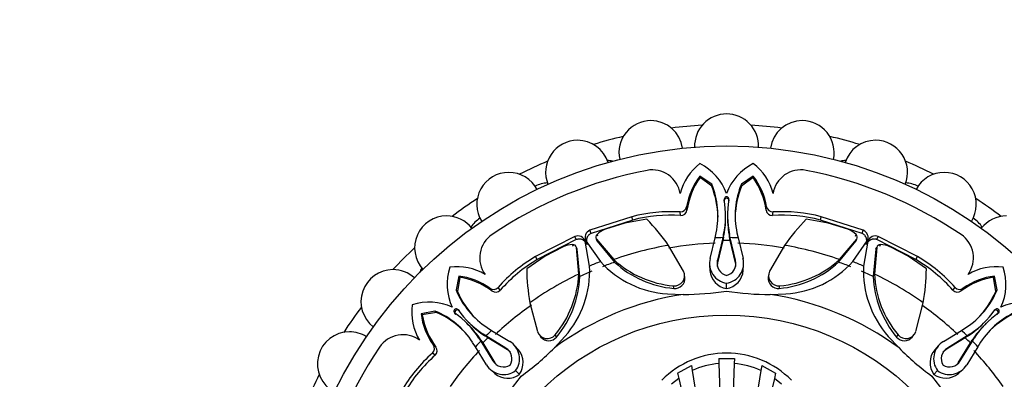
# Paper-space layout 'Layout1' of a CAD drawing. Units: millimetres. Extents: x 0 to 1572, y 0 to 2167.
# Drawn here: x 634 to 699, y 735 to 758 of the extents above; entities that cross this region are included whole.
import ezdxf
from ezdxf import colors
from ezdxf.entities.mleader import LeaderData, LeaderLine
from ezdxf.math import Vec2, Vec3

# ---------------------------------------------------------------- set-up
doc = ezdxf.new("R2010")
doc.units = ezdxf.units.MM
doc.layers.add('DV2_Défaut', color=7, linetype='Continuous')
doc.layers.add('Défaut', color=7, linetype='Continuous')

# ---------------------------------------------------------------- blocks, each defined once
blk = doc.blocks.new('_DOT')
at = {"color": 0}
blk.add_line((0, 0), (-1, 0), dxfattribs=at)
at = {"color": 0, "const_width": 0.333}
blk.add_lwpolyline([(-0.1665, 0, 1), (0.1665, 0, 1)], format="xyb", close=True, dxfattribs=at)
blk = doc.blocks.new('SE1')
at = {"layer": 'DV2_Défaut', "color": 7, "linetype": 'Continuous'}
for p, q in [((678.985, 748.037), (678.979, 748.136)), ((679.75, 747.611), (678.979, 748.136)), ((682.477, 748.136), (681.706, 747.611)), ((682.471, 748.037), (682.477, 748.136)), ((679.755, 747.477), (678.985, 748.037)), ((679.755, 747.477), (679.75, 747.611)), ((682.471, 748.037), (681.701, 747.477)), ((681.701, 747.477), (681.706, 747.611)), ((680.572, 746.483), (680.571, 746.583)), ((680.884, 746.483), (680.885, 746.583)), ((677.707, 745.545), (677.677, 745.783)), ((678.123, 745.9), (678.1, 746.12)), ((680.664, 745.43), (680.664, 745.563)), ((680.792, 745.563), (680.792, 745.43)), ((683.333, 745.9), (683.356, 746.12)), ((683.749, 745.545), (683.779, 745.783)), ((674.508, 745.465), (671.753, 744.575)), ((674.563, 745.251), (671.833, 744.369)), ((674.046, 745.045), (672.767, 744.648)), ((675.493, 745.304), (674.046, 745.045)), ((674.563, 745.251), (674.508, 745.465)), ((687.41, 745.045), (685.963, 745.304)), ((686.893, 745.251), (686.948, 745.465)), ((689.623, 744.369), (686.893, 745.251)), ((689.703, 744.575), (686.948, 745.465)), ((688.689, 744.648), (687.41, 745.045)), ((671.833, 744.369), (671.753, 744.575)), ((672.267, 744.194), (672.225, 744.307)), ((679.972, 744.081), (680.045, 744.413)), ((680.534, 744.307), (680.487, 744.092)), ((680.535, 744.135), (680.534, 744.307)), ((680.921, 744.136), (680.922, 744.308)), ((680.969, 744.092), (680.922, 744.308)), ((681.411, 744.413), (681.484, 744.081)), ((689.189, 744.194), (689.231, 744.307)), ((689.623, 744.369), (689.703, 744.575)), ((670.765, 744.166), (668.187, 742.847)), ((670.854, 743.963), (668.299, 742.656)), ((670.67, 743.533), (670.62, 743.642)), ((670.854, 743.963), (670.765, 744.166)), ((670.83, 743.536), (670.827, 743.542)), ((671.733, 742.225), (671.443, 743.857)), ((671.491, 743.877), (672.441, 742.518)), ((672.15, 744.09), (672.152, 744.084)), ((672.185, 743.991), (673.317, 742.653)), ((672.231, 743.871), (672.185, 743.991)), ((672.231, 743.871), (673.376, 742.484)), ((677.904, 741.896), (676.917, 743.588)), ((679.649, 742.731), (679.972, 744.081)), ((680.487, 744.092), (680.133, 742.607)), ((680.489, 743.913), (680.138, 742.43)), ((680.489, 743.913), (680.487, 744.092)), ((680.535, 744.135), (680.489, 743.913)), ((680.967, 743.913), (680.921, 744.136)), ((680.967, 743.913), (680.969, 744.092)), ((681.317, 742.43), (680.967, 743.913)), ((681.322, 742.607), (680.969, 744.092)), ((681.484, 744.081), (681.807, 742.731)), ((684.539, 743.588), (683.552, 741.896)), ((688.08, 742.484), (689.225, 743.871)), ((688.139, 742.653), (689.271, 743.991)), ((689.016, 742.518), (689.965, 743.877)), ((689.225, 743.871), (689.271, 743.991)), ((689.304, 744.084), (689.306, 744.09)), ((690.013, 743.857), (689.724, 742.225)), ((690.602, 743.963), (690.691, 744.166)), ((693.157, 742.656), (690.602, 743.963)), ((690.629, 743.542), (690.626, 743.536)), ((693.269, 742.847), (690.691, 744.166)), ((690.786, 743.533), (690.836, 743.642)), ((669.996, 743.5), (668.811, 742.876)), ((671.018, 741.701), (670.872, 743.447)), ((670.925, 743.33), (670.872, 743.447)), ((671.096, 741.539), (670.925, 743.33)), ((690.531, 743.33), (690.36, 741.539)), ((690.584, 743.447), (690.438, 741.701)), ((690.531, 743.33), (690.584, 743.447)), ((692.645, 742.876), (691.46, 743.5)), ((668.811, 742.876), (667.605, 742.036)), ((668.299, 742.656), (668.187, 742.847)), ((673.376, 742.484), (673.317, 742.653)), ((679.609, 742.291), (679.628, 741.938)), ((680.138, 742.43), (680.133, 742.607)), ((681.317, 742.43), (681.322, 742.607)), ((681.827, 741.939), (681.846, 742.292)), ((688.08, 742.484), (688.139, 742.653)), ((693.851, 742.036), (692.645, 742.876)), ((693.157, 742.656), (693.269, 742.847)), ((671.096, 741.539), (671.018, 741.701)), ((677.994, 741.478), (677.97, 741.652)), ((683.485, 741.654), (683.461, 741.48)), ((690.36, 741.539), (690.438, 741.701)), ((663.137, 741.574), (662.963, 740.658)), ((663.203, 741.5), (663.054, 740.559)), ((663.203, 741.5), (663.137, 741.574)), ((680.727, 740.754), (680.727, 741.103)), ((698.253, 741.5), (698.319, 741.574)), ((698.402, 740.559), (698.253, 741.5)), ((698.493, 740.658), (698.319, 741.574)), ((663.054, 740.559), (662.963, 740.658)), ((665.324, 740.598), (665.185, 740.77)), ((665.868, 740.641), (665.721, 740.83)), ((676.847, 740.402), (677.884, 740.367)), ((677.266, 740.758), (677.235, 740.93)), ((683.589, 740.364), (684.609, 740.399)), ((684.19, 740.758), (684.221, 740.93)), ((695.588, 740.641), (695.735, 740.83)), ((696.132, 740.598), (696.271, 740.77)), ((698.402, 740.559), (698.493, 740.658)), ((667.811, 739.816), (668.31, 737.922)), ((693.146, 737.922), (693.645, 739.816)), ((661.58, 739.275), (660.664, 739.1)), ((660.738, 739.035), (660.664, 739.1)), ((661.679, 739.183), (660.738, 739.035)), ((661.679, 739.183), (661.58, 739.275)), ((662.959, 739.058), (662.888, 739.129)), ((663.18, 739.279), (663.109, 739.35)), ((698.277, 739.279), (698.347, 739.35)), ((698.497, 739.058), (698.569, 739.129)), ((663.768, 738.379), (663.674, 738.473)), ((663.765, 738.564), (663.859, 738.469)), ((697.597, 738.469), (697.691, 738.564)), ((697.782, 738.472), (697.688, 738.379)), ((664.865, 737.645), (664.744, 737.768)), ((664.93, 737.648), (664.744, 737.768)), ((665.016, 738.188), (665.302, 738.004)), ((665.302, 738.004), (666.485, 737.278)), ((694.971, 737.278), (696.154, 738.004)), ((696.154, 738.004), (696.44, 738.188)), ((696.711, 737.767), (696.526, 737.648)), ((696.59, 737.645), (696.711, 737.767)), ((664.233, 736.935), (664.05, 737.221)), ((664.593, 737.372), (664.47, 737.493)), ((664.47, 737.493), (664.589, 737.307)), ((664.717, 737.182), (664.589, 737.307)), ((664.589, 737.307), (665.39, 736.007)), ((664.593, 737.372), (664.717, 737.182)), ((664.717, 737.182), (665.518, 735.886)), ((665.056, 737.52), (664.865, 737.645)), ((665.056, 737.52), (664.93, 737.648)), ((666.23, 736.848), (664.93, 737.648)), ((666.352, 736.719), (665.056, 737.52)), ((668.433, 737.703), (668.54, 737.563)), ((669.419, 736.865), (670.116, 737.611)), ((669.566, 737.568), (669.466, 737.712)), ((691.342, 737.613), (692.051, 736.855)), ((691.89, 737.568), (691.99, 737.712)), ((692.914, 737.562), (693.021, 737.703)), ((696.401, 737.52), (695.104, 736.719)), ((696.526, 737.648), (695.226, 736.848)), ((695.938, 735.886), (696.739, 737.182)), ((696.067, 736.008), (696.867, 737.307)), ((696.401, 737.52), (696.526, 737.648)), ((696.59, 737.645), (696.401, 737.52)), ((696.739, 737.182), (696.863, 737.373)), ((696.739, 737.182), (696.867, 737.307)), ((696.863, 737.373), (696.986, 737.493)), ((696.867, 737.307), (696.986, 737.493)), ((697.406, 737.222), (697.223, 736.935)), ((661.596, 736.369), (661.407, 736.516)), ((661.64, 736.914), (661.467, 737.053)), ((664.959, 735.753), (664.233, 736.935)), ((666.352, 736.719), (666.23, 736.848)), ((667.06, 736.733), (666.824, 736.996)), ((694.632, 736.995), (694.396, 736.732)), ((695.104, 736.719), (695.226, 736.848)), ((697.223, 736.935), (696.497, 735.753)), ((665.518, 735.886), (665.39, 736.007)), ((680.216, 736.171), (681.24, 736.171)), ((680.216, 736.171), (680.228, 735.837)), ((680.228, 735.837), (680.604, 725.075)), ((681.228, 735.837), (680.853, 725.075)), ((681.24, 736.171), (681.228, 735.837)), ((695.938, 735.886), (696.067, 736.008)), ((665.242, 735.413), (665.505, 735.177)), ((667.12, 735.116), (666.872, 735.363)), ((677.505, 735.199), (678.416, 735.706)), ((677.505, 735.199), (677.587, 734.849)), ((678.416, 735.706), (678.472, 735.365)), ((678.472, 735.365), (679.898, 726.604)), ((682.984, 735.365), (681.558, 726.604)), ((683.04, 735.706), (682.984, 735.365)), ((683.04, 735.706), (683.951, 735.199)), ((683.951, 735.199), (683.869, 734.849)), ((694.335, 735.118), (694.582, 735.365)), ((695.951, 735.178), (696.214, 735.414)), ((677.587, 734.849), (677.122, 734.473)), ((677.587, 734.849), (678.82, 729.611)), ((683.869, 734.849), (682.636, 729.611)), ((684.334, 734.473), (683.869, 734.849))]:
    blk.add_line(p, q, dxfattribs=at)
for radius in [28.6, 17.5]:
    blk.add_circle((680.728, 721.51), radius, dxfattribs=at)
for centre, radius, start, end in [((680.728, 750.11), 2.1, 90, 182.10065), ((680.728, 750.11), 2.1, 357.89628, 90), ((675.762, 749.675), 2.1, 90, 192.09581), ((675.762, 749.675), 2.1, 8.01084, 90), ((680.728, 721.51), 30, 93.06206, 96.93794), ((680.728, 721.51), 30, 83.06206, 86.93794), ((685.694, 749.675), 2.1, 90, 172.06781), ((685.694, 749.675), 2.1, 347.86985, 90), ((680.728, 721.51), 30, 103.06206, 106.93794), ((680.728, 721.51), 30, 73.06206, 76.93794), ((670.946, 748.385), 2.1, 90, 202.13053), ((670.946, 748.385), 2.1, 17.91634, 90), ((690.51, 748.385), 2.1, 90, 162.15411), ((690.51, 748.385), 2.1, 337.92491, 90), ((680.728, 721.51), 30, 113.06206, 116.93794), ((672.818, 747.155), 2, 77.95484, 87.61693), ((681.13, 746.12), 3.558, 127.20887, 165.99145), ((677.39, 745.783), 3.547, 19.75358, 63.40303), ((684.066, 745.783), 3.547, 116.59697, 160.24642), ((680.326, 746.12), 3.558, 14.00855, 52.79113), ((688.638, 747.155), 2, 92.38307, 102.04516), ((680.728, 721.51), 30, 63.06206, 66.93794), ((666.428, 746.278), 2.1, 90, 212.08079), ((680.728, 721.51), 27.5, 100.94568, 124.05432), ((666.428, 746.278), 2.1, 27.79282, 90), ((675.856, 746.7), 1.843, 8.77556, 100.94568), ((682.609, 745.353), 4.574, 142.52509, 170.349), ((678.847, 745.353), 4.574, 9.651, 37.47491), ((685.6, 746.7), 1.843, 79.05432, 171.22444), ((680.728, 721.51), 27.5, 55.94568, 79.05432), ((695.028, 746.278), 2.1, 90, 152.04588), ((695.028, 746.278), 2.1, 327.87912, 90), ((669.084, 745.689), 2, 93.37442, 117.46911), ((682.992, 745.178), 4.922, 144.49025, 171.57096), ((674.768, 745.539), 5.396, 347.94863, 22.58019), ((674.028, 745.258), 6.142, 1.63658, 21.17449), ((687.429, 745.258), 6.142, 158.82599, 178.3633), ((686.688, 745.539), 5.396, 157.41975, 192.04746), ((678.464, 745.178), 4.922, 8.42904, 35.50975), ((692.372, 745.689), 2, 62.53089, 86.62558), ((680.728, 746.611), 0.159, 349.78895, 190.21105), ((680.728, 721.51), 30, 123.06206, 126.93794), ((674.745, 745.541), 5.919, 347.96604, 10.13789), ((686.711, 745.541), 5.919, 169.862, 192.02658), ((680.728, 721.51), 30, 53.06206, 56.93794), ((662.344, 743.418), 2.1, 90, 222.1317), ((662.344, 743.418), 2.1, 37.93385, 90), ((677.115, 735.417), 10.381, 86.89685, 104.54805), ((677.042, 735.715), 9.853, 86.12723, 104.56877), ((677.698, 746.189), 0.407, 267.0457, 350.11627), ((677.725, 745.946), 0.401, 267.50314, 353.35466), ((683.73, 745.944), 0.4, 186.45077, 272.69142), ((683.758, 746.189), 0.407, 189.88421, 272.95383), ((684.414, 735.715), 9.853, 75.43123, 93.87277), ((684.341, 735.417), 10.381, 75.45195, 93.10315), ((699.112, 743.418), 2.1, 90, 142.11626), ((665.61, 743.684), 2, 122.53089, 146.62558), ((665.756, 735.775), 13.623, 34.99354, 44.38248), ((674.313, 745.407), 6.351, 348.44925, 0.20513), ((687.143, 745.407), 6.351, 179.79496, 191.54465), ((695.7, 735.775), 13.623, 135.61752, 145.00646), ((695.846, 743.684), 2, 33.37442, 57.46911), ((666.36, 742.767), 1.843, 124.05432, 216.22444), ((670.967, 743.71), 0.499, 17.23968, 113.89161), ((671.931, 744.11), 0.498, 111.01182, 207.88769), ((672.4, 744.124), 0.252, 133.66288, 211.72564), ((673.27, 743.249), 1.487, 109.78479, 134.63359), ((688.186, 743.249), 1.487, 45.36641, 70.21521), ((689.057, 744.124), 0.252, 328.21199, 46.39949), ((689.523, 744.11), 0.499, 332.23968, 68.89161), ((690.489, 743.711), 0.498, 66.01182, 162.88769), ((695.096, 742.767), 1.843, 323.77556, 55.94568), ((670.63, 742.155), 1.487, 90.36641, 115.21521), ((670.626, 743.39), 0.252, 13.21199, 91.39949), ((672.456, 744.009), 0.264, 185.323, 211.52183), ((680.728, 721.51), 22.405, 99.79435, 109.3172), ((680.728, 721.51), 22.225, 91.91741, 99.79435), ((680.728, 721.51), 22.584, 90.61155, 91.91741), ((680.728, 721.51), 22.405, 89.38852, 90.61155), ((680.728, 721.51), 22.584, 88.08265, 89.38852), ((680.728, 721.51), 22.225, 80.20565, 88.08265), ((680.728, 721.51), 22.405, 70.6828, 80.20565), ((689, 744.009), 0.264, 328.47807, 354.67629), ((690.83, 743.389), 0.252, 88.66288, 166.72564), ((690.826, 742.155), 1.487, 64.78479, 89.63359), ((680.728, 721.51), 30, 133.06206, 136.93794), ((670.668, 743.268), 0.264, 13.47807, 39.67629), ((690.788, 743.268), 0.264, 140.323, 166.52183), ((673.448, 733.898), 10.381, 120.45195, 138.10315), ((673.29, 734.161), 9.853, 120.43123, 138.87277), ((680.728, 721.51), 22.584, 111.52708, 113.47135), ((677.254, 746.894), 6.505, 222.27426, 266.40919), ((680.728, 721.51), 22.225, 109.3172, 111.52708), ((677.815, 747.567), 6.662, 227.53264, 265.00376), ((677.865, 747.355), 6.624, 227.33649, 264.8091), ((680.924, 742.404), 1.316, 165.6101, 261.39035), ((680.923, 742.404), 0.815, 165.57069, 256.18898), ((680.927, 742.227), 0.814, 165.53875, 182.23789), ((680.533, 742.404), 1.315, 278.45722, 14.43008), ((680.532, 742.405), 0.816, 283.89716, 14.38482), ((680.528, 742.227), 0.815, 357.80035, 14.45156), ((683.594, 747.349), 6.618, 275.17439, 312.68002), ((683.642, 747.566), 6.661, 274.99251, 312.47109), ((684.203, 746.885), 6.499, 273.58689, 317.77573), ((680.728, 721.51), 22.225, 68.47135, 70.6828), ((680.728, 721.51), 22.584, 66.52708, 68.47135), ((688.166, 734.161), 9.853, 41.12723, 59.56877), ((688.008, 733.898), 10.381, 41.89685, 59.54805), ((658.819, 739.893), 2.1, 90, 232.07635), ((658.819, 739.893), 2.1, 47.85003, 90), ((662.474, 741.183), 2, 152.38307, 162.04516), ((665.925, 741.033), 3.547, 161.59697, 205.24642), ((663.042, 738.628), 3.558, 59.00855, 97.79113), ((681.227, 742.183), 13.623, 180.61752, 190.00646), ((680.728, 721.51), 22.405, 115.6828, 125.20565), ((664.364, 741.995), 6.661, 319.99251, 357.47109), ((665.242, 741.91), 6.499, 318.58689, 2.77573), ((680.728, 721.51), 22.225, 113.47135, 115.6828), ((677.298, 741.601), 0.674, 264.55966, 25.95439), ((680.937, 742.049), 1.312, 184.85393, 260.75886), ((680.518, 742.049), 1.312, 279.14641, 355.1533), ((684.158, 741.601), 0.674, 154.0506, 275.43535), ((680.728, 721.51), 22.225, 64.3172, 66.52708), ((696.221, 741.915), 6.505, 177.27426, 221.40919), ((680.728, 721.51), 22.405, 54.79435, 64.3172), ((697.094, 741.995), 6.662, 182.53264, 220.00376), ((680.229, 742.183), 13.623, 349.99354, 359.38248), ((698.414, 738.628), 3.558, 82.20887, 120.99145), ((695.531, 741.033), 3.547, 334.75358, 18.40303), ((662.538, 737.039), 4.574, 54.651, 82.47491), ((662.391, 736.645), 4.922, 53.42904, 80.50975), ((664.483, 741.807), 6.618, 320.17439, 357.68002), ((677.327, 741.425), 0.67, 264.78143, 5.20068), ((684.129, 741.425), 0.67, 174.70797, 275.22993), ((696.979, 741.809), 6.624, 182.33649, 219.8091), ((699.065, 736.645), 4.922, 99.49025, 126.57096), ((698.918, 737.039), 4.574, 97.52509, 125.349), ((667.951, 742.716), 5.396, 202.41975, 237.04746), ((668.673, 743.04), 6.142, 203.82599, 223.3633), ((665.419, 741.103), 0.407, 234.88421, 317.95383), ((665.573, 740.91), 0.4, 231.45077, 317.69142), ((680.728, 721.51), 19.07, 98.57671, 126.37198), ((677.923, 758.913), 18.546, 269.87856, 278.69814), ((683.538, 758.761), 18.397, 261.21369, 270.1583), ((680.728, 721.51), 19.07, 53.57671, 81.37198), ((695.884, 740.912), 0.401, 222.50314, 308.35466), ((696.037, 741.103), 0.407, 222.0457, 305.11627), ((693.505, 742.716), 5.396, 302.94863, 337.58019), ((692.783, 743.04), 6.142, 316.63658, 336.17449), ((663.61, 739.196), 3.558, 172.20887, 210.99145), ((661.204, 736.313), 3.547, 64.75358, 108.40303), ((680.728, 721.51), 22.225, 125.20565, 133.08265), ((680.728, 721.51), 22.225, 46.91741, 54.79435), ((700.252, 736.313), 3.547, 71.59697, 115.24642), ((680.728, 721.51), 30, 143.06206, 146.93794), ((665.198, 739.699), 4.574, 187.52509, 215.349), ((665.593, 739.846), 4.922, 189.49025, 216.57096), ((659.522, 734.287), 5.396, 32.94863, 67.58019), ((659.197, 733.564), 6.142, 46.63658, 66.17449), ((662.978, 739.259), 0.159, 34.78895, 235.21105), ((659.504, 734.272), 5.919, 32.96604, 55.13789), ((667.965, 742.733), 5.919, 214.862, 237.02658), ((693.491, 742.733), 5.919, 302.96604, 325.13789), ((701.952, 734.272), 5.919, 124.862, 147.02658), ((701.934, 734.287), 5.396, 112.41975, 147.04746), ((702.259, 733.564), 6.142, 113.82599, 133.3633), ((698.478, 739.259), 0.159, 304.78895, 145.21105), ((659.294, 733.871), 6.351, 33.44925, 45.20513), ((668.366, 742.943), 6.351, 224.79496, 236.54465), ((693.09, 742.944), 6.351, 303.44925, 315.20513), ((702.162, 733.872), 6.351, 134.79496, 146.54465), ((655.96, 735.81), 2.1, 90, 242.12107), ((655.96, 735.81), 2.1, 57.95656, 90), ((659.471, 735.877), 1.843, 53.77556, 145.94568), ((680.728, 721.51), 22.584, 133.08265, 134.38852), ((668.946, 738.141), 0.674, 199.0506, 320.43535), ((692.51, 738.141), 0.674, 219.55966, 340.95439), ((680.728, 721.51), 22.584, 45.61155, 46.91741), ((680.728, 721.51), 22.584, 135.61155, 136.91741), ((680.728, 721.51), 22.405, 134.38852, 135.61155), ((665.816, 736.146), 1.315, 323.45722, 59.43008), ((669.051, 737.997), 0.67, 219.70797, 320.22993), ((692.406, 737.997), 0.67, 219.78143, 320.20068), ((695.641, 736.146), 1.316, 120.6101, 216.39035), ((680.728, 721.51), 22.405, 44.38852, 45.61155), ((680.728, 721.51), 22.584, 43.08265, 44.38852), ((680.728, 721.51), 27.5, 145.94568, 169.05432), ((668.339, 728.789), 10.381, 131.89685, 149.54805), ((661.134, 736.819), 0.407, 312.0457, 35.11627), ((661.325, 736.665), 0.401, 312.50314, 38.35466), ((680.728, 721.51), 22.225, 136.91741, 144.79435), ((665.814, 736.146), 0.816, 328.89716, 59.38482), ((665.937, 736.018), 0.815, 42.80035, 59.45156), ((666.056, 735.885), 1.312, 324.14641, 40.1533), ((656.375, 749.837), 18.397, 306.21369, 315.1583), ((680.728, 730.51), 6, 44.85228, 135.14772), ((705.193, 749.941), 18.546, 224.87856, 233.69814), ((695.399, 735.885), 1.312, 139.85393, 215.75886), ((695.64, 736.147), 0.815, 120.57069, 211.18898), ((695.518, 736.018), 0.814, 120.53875, 137.23789), ((680.728, 721.51), 22.225, 35.20565, 43.08265), ((668.077, 728.948), 9.853, 131.12723, 149.56877), ((666.091, 736.422), 0.815, 210.57069, 301.18898), ((666.219, 736.299), 0.814, 210.53875, 227.23789), ((680.727, 730.475), 5.384, 95.31769, 114.76084), ((680.729, 730.475), 5.384, 65.23917, 84.6823), ((695.364, 736.423), 0.816, 238.89716, 329.38482), ((695.236, 736.3), 0.815, 312.80035, 329.45156), ((666.092, 736.423), 1.316, 210.6101, 306.39035), ((666.353, 736.181), 1.312, 229.85393, 305.75886), ((695.103, 736.182), 1.312, 234.14641, 310.1533), ((695.365, 736.422), 1.315, 233.45722, 329.43008), ((680.728, 721.51), 30, 153.06206, 156.93794), ((652.297, 745.974), 18.546, 314.87856, 323.69814), ((709.055, 745.863), 18.397, 216.21369, 225.1583)]:
    blk.add_arc(centre, radius, start, end, dxfattribs=at)
for points, knots in [([(680.884, 746.483), (680.886, 746.506), (680.889, 746.553), (680.847, 746.636), (680.728, 746.702), (680.608, 746.636), (680.567, 746.552), (680.571, 746.506), (680.572, 746.483)], [0, 0, 0, 0, 0.130253, 0.257494, 0.500677, 0.74325, 0.870105, 1, 1, 1, 1]), ([(671.833, 744.369), (671.813, 744.36), (671.774, 744.343), (671.72, 744.309), (671.672, 744.269), (671.631, 744.223), (671.596, 744.171), (671.568, 744.113), (671.529, 744.004), (671.51, 743.834), (671.562, 743.706), (671.589, 743.64)], [0, 0, 0, 0, 0.0699, 0.137467, 0.204116, 0.271328, 0.34055, 0.413117, 0.490191, 0.739138, 1, 1, 1, 1]), ([(689.867, 743.641), (689.878, 743.662), (689.898, 743.705), (689.918, 743.773), (689.93, 743.841), (689.933, 743.91), (689.926, 743.98), (689.907, 744.063), (689.872, 744.155), (689.808, 744.247), (689.725, 744.322), (689.657, 744.353), (689.623, 744.369)], [0, 0, 0, 0, 0.090005, 0.176527, 0.26059, 0.343327, 0.42594, 0.50965, 0.641643, 0.762426, 0.87924, 1, 1, 1, 1]), ([(671.541, 743.621), (671.533, 743.644), (671.517, 743.688), (671.484, 743.751), (671.444, 743.807), (671.397, 743.858), (671.343, 743.903), (671.271, 743.948), (671.181, 743.988), (671.071, 744.008), (670.959, 744.002), (670.889, 743.976), (670.854, 743.963)], [0, 0, 0, 0, 0.090005, 0.176527, 0.26059, 0.343327, 0.42594, 0.50965, 0.641643, 0.762426, 0.87924, 1, 1, 1, 1]), ([(690.602, 743.963), (690.582, 743.971), (690.542, 743.987), (690.48, 744.001), (690.418, 744.006), (690.356, 744.003), (690.295, 743.991), (690.234, 743.97), (690.13, 743.92), (689.996, 743.813), (689.942, 743.686), (689.914, 743.621)], [0, 0, 0, 0, 0.0699, 0.137467, 0.204116, 0.271328, 0.34055, 0.413117, 0.490191, 0.739138, 1, 1, 1, 1]), ([(663.18, 739.279), (663.164, 739.296), (663.133, 739.331), (663.045, 739.361), (662.914, 739.323), (662.876, 739.192), (662.907, 739.104), (662.941, 739.073), (662.959, 739.058)], [0, 0, 0, 0, 0.130253, 0.257494, 0.500677, 0.74325, 0.870105, 1, 1, 1, 1]), ([(698.497, 739.058), (698.515, 739.074), (698.55, 739.104), (698.58, 739.192), (698.542, 739.324), (698.41, 739.361), (698.322, 739.331), (698.292, 739.296), (698.277, 739.279)], [0, 0, 0, 0, 0.130253, 0.257494, 0.500677, 0.74325, 0.870105, 1, 1, 1, 1])]:
    blk.add_open_spline(points, degree=3, knots=knots, dxfattribs=at)

psp = doc.layouts.get("Layout1")

# ---------------------------------------------------------------- block references
at = {"layer": 'Défaut'}
psp.add_blockref('SE1', (0, 0), dxfattribs=at)

# ---------------------------------------------------------------- leaders
at = {"layer": 'Défaut', "color": 7, "linetype": 'Continuous'}
ml = psp.add_multileader_mtext('Standard', dxfattribs=at)
ml.set_content('{\\pxsm0.9;\\fSolid Edge ISO|b1||i0||c0|p34;\\W1.;02/05/2012\\P}', color=256)
ml.set_leader_properties()
ml.set_arrow_properties(name='DOT')
ml.build(insert=Vec2(0, 0))
ml.multileader.update_dxf_attribs({"leader_type": 0, "dogleg_length": 0, "arrow_head_size": 12})
ctx = ml.context
ctx.base_point, ctx.char_height, ctx.arrow_head_size, ctx.landing_gap_size = Vec3(1482.06, 2159.489), 12, 12, 4.2
notes = []
notes.append((ctx, [(0, (0, 0, 0), (0, 0), (1, 0), 1, [])]))
ctx.mtext.insert = Vec3(1486.26, 2165.609)
for ctx, leaders in notes:
    for number, flags, end, landing, length, lines in leaders:
        leader = LeaderData()
        leader.index, (leader.has_last_leader_line, leader.has_dogleg_vector, leader.attachment_direction) = number, flags
        leader.last_leader_point, leader.dogleg_vector, leader.dogleg_length = Vec3(end), Vec3(landing), length
        for number, points, colour, breaks in lines:
            line = LeaderLine()
            line.index, line.vertices, line.color, line.breaks = number, Vec3.list(points), colors.encode_raw_color(colour), breaks
            leader.lines.append(line)
        ctx.leaders.append(leader)

doc.saveas('drawing.dxf')
